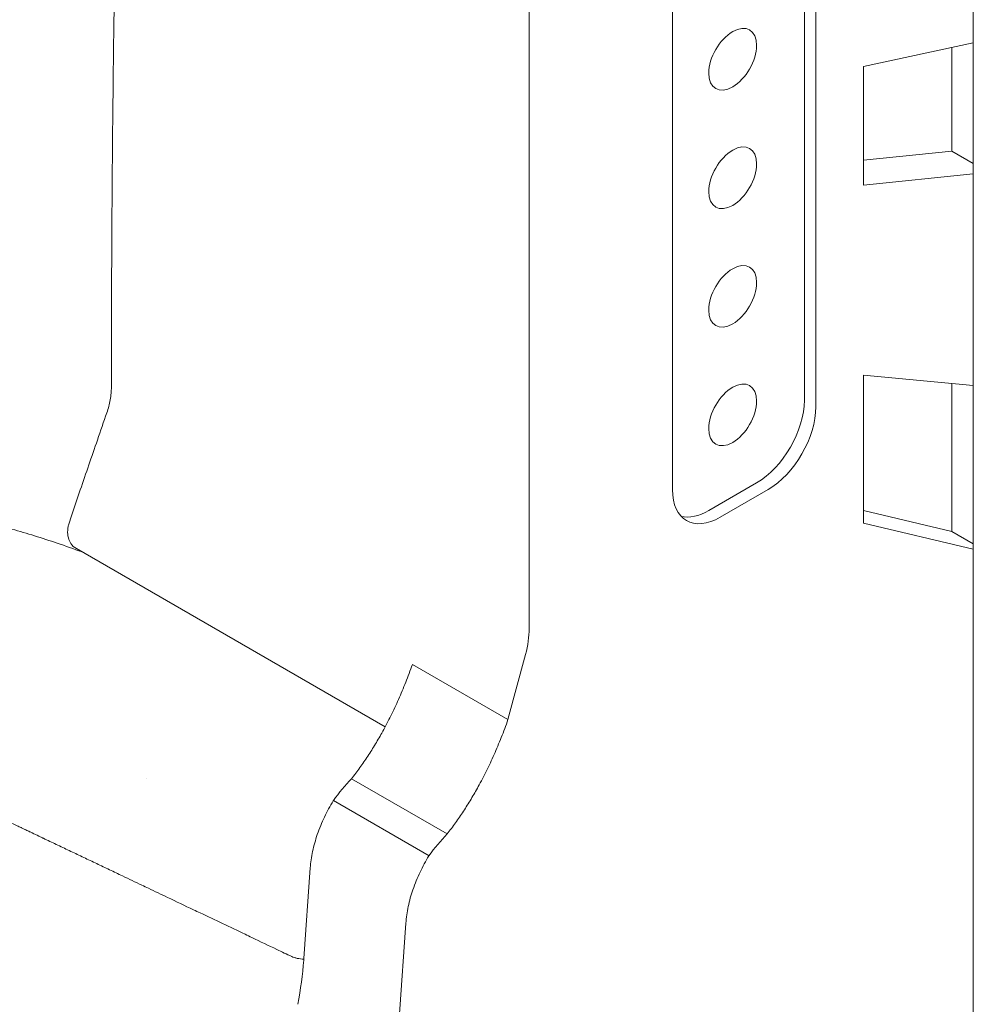
# Model space of a CAD drawing. Units: millimetres. Extents: x 0 to 37050, y -15095 to 19089.
# Drawn here: x 8469 to 8752, y 13867 to 14159 of the extents above; entities that cross this region are included whole.
import ezdxf

# ---------------------------------------------------------------- set-up
doc = ezdxf.new("R2010")
doc.units = ezdxf.units.MM

msp = doc.modelspace()

# ---------------------------------------------------------------- linework, layer by layer
at = {"color": 0, "linetype": 'Continuous', "lineweight": 0, "extrusion": (-5.55112e-17, 0.816497, 0.57735)}
for p, q in [((8751.54, 13781.1), (8751.54, 14435.76)), ((8701.54, 14046.21), (8701.54, 14248.72)), ((8704.94, 14246.75), (8704.94, 14044.24)), ((8662.52, 14019.74), (8662.52, 14222.26)), ((8620.09, 14197.46), (8620.09, 13978.62)), ((8719.08, 14144.93), (8751.54, 14152.02)), ((8745.17, 14119.94), (8745.17, 14150.63)), ((8719.08, 14109.87), (8719.08, 14144.93)), ((8719.08, 14117.25), (8745.17, 14119.94)), ((8745.17, 14119.94), (8751.54, 14116.26)), ((8751.54, 14113.22), (8719.08, 14109.87)), ((8719.08, 14009.84), (8719.08, 14053.62)), ((8719.08, 14053.62), (8751.54, 14050.61)), ((8745.17, 14007.36), (8745.17, 14051.2)), ((8673.25, 14013.55), (8687.39, 14021.71)), ((8690.8, 14019.74), (8676.66, 14011.58)), ((8719.08, 14013.53), (8745.17, 14007.36)), ((8751.54, 14002.15), (8719.08, 14009.84)), ((8745.17, 14007.36), (8751.54, 14003.68)), ((8577.46, 13949.52), (8486.08, 14002.28)), ((8619.01, 13970.96), (8613.82, 13951.66)), ((8613.82, 13951.66), (8585.54, 13967.99)), ((8595.82, 13917.85), (8567.53, 13934.18)), ((8590.45, 13911.4), (8562.17, 13927.73)), ((8555.31, 13907.78), (8553.39, 13880.93)), ((8583.6, 13891.45), (8581.67, 13864.6)), ((8553.39, 13880.92), (8553.39, 13880.47))]:
    msp.add_line(p, q, dxfattribs=at)
at = {"color": 0, "linetype": 'Continuous', "lineweight": 0, "extrusion": (-1.53385e-16, 3.44952e-16, -1)}
msp.add_ellipse((8680.32, 14147.12), major_axis=(5, 8.66), ratio=0.57735, start_param=-7.068583, end_param=-0.785398, dxfattribs=at)
at = {"color": 0, "linetype": 'Continuous', "lineweight": 0, "extrusion": (-1.33067e-16, 2.69122e-16, -1)}
for centre in [(8680.32, 14112.04), (8680.32, 14076.96)]:
    msp.add_ellipse(centre, major_axis=(5, 8.66), ratio=0.57735, start_param=-7.068583, end_param=-0.785398, dxfattribs=at)
at = {"color": 0, "linetype": 'Continuous', "lineweight": 0, "extrusion": (1.11556e-17, 1.85856e-16, -1)}
msp.add_ellipse((8680.32, 14041.87), major_axis=(5, 8.66), ratio=0.57735, start_param=-7.068583, end_param=-0.785398, dxfattribs=at)
at = {"color": 0, "linetype": 'Continuous', "lineweight": 0}
for centre, major_axis, start_param, end_param in [((8687.39, 14038.04), (10, 17.32), -2.356194, -0.785398), ((8673.25, 14029.88), (-10, -17.32), 0.171177, 0.785398), ((8577.82, 13910.75), (-19.4, -33.6), -1.97184, -1.748964), ((8606.1, 13894.42), (-19.4, -33.6), -1.97184, -1.748964)]:
    msp.add_ellipse(centre, major_axis=major_axis, ratio=0.57735, start_param=start_param, end_param=end_param, dxfattribs=at)
at = {"color": 0, "linetype": 'Continuous', "lineweight": 0, "extrusion": (-1.40504e-16, 1.45219e-16, -1)}
msp.add_ellipse((8690.8, 14036.07), major_axis=(-10, -17.32), ratio=0.57735, start_param=-2.356194, end_param=-0.785398, dxfattribs=at)
at = {"color": 0, "linetype": 'Continuous', "lineweight": 0, "extrusion": (-6.4674e-17, 1.65537e-16, -1)}
msp.add_ellipse((8676.66, 14027.91), major_axis=(-10, -17.32), ratio=0.57735, start_param=-0.785398, end_param=0.785398, dxfattribs=at)
at = {"color": 0, "linetype": 'Continuous', "lineweight": 0, "extrusion": (-1.0903e-16, 2.55245e-16, -1)}
msp.add_ellipse((8602.41, 13968.41), major_axis=(-12.5, -21.65), ratio=0.57735, start_param=-2.356194, end_param=-2.004229, dxfattribs=at)
at = {"color": 0, "linetype": 'Continuous', "lineweight": 0, "extrusion": (-1.29348e-16, 3.31074e-16, -1)}
msp.add_ellipse((8483.07, 13847.41), major_axis=(-49.93, -86.49), ratio=0.57735, start_param=-2.263551, end_param=-2.113744, dxfattribs=at)
at = {"color": 0, "linetype": 'Continuous', "lineweight": 0}
for points, knots in [([(8496.45, 14050), (8496.46, 14053.95), (8496.46, 14057.91), (8496.47, 14061.86), (8496.47, 14066.19), (8496.48, 14070.53), (8496.5, 14074.86), (8496.51, 14079.19), (8496.53, 14083.52), (8496.55, 14087.85), (8496.57, 14092.17), (8496.6, 14096.5), (8496.62, 14100.82), (8496.65, 14105.14), (8496.68, 14109.45), (8496.72, 14113.76), (8496.75, 14118.08), (8496.79, 14122.38), (8496.83, 14126.69), (8496.87, 14131), (8496.92, 14135.3), (8496.97, 14139.6), (8497.01, 14143.9), (8497.07, 14148.19), (8497.12, 14152.48), (8497.18, 14156.77), (8497.24, 14161.06), (8497.3, 14165.35), (8497.36, 14169.63), (8497.43, 14173.91), (8497.5, 14178.19), (8497.57, 14182.47), (8497.64, 14186.74), (8497.72, 14191.01), (8497.8, 14195.28), (8497.88, 14199.55), (8497.96, 14203.81), (8498.05, 14208.07), (8498.14, 14212.33), (8498.23, 14216.58), (8498.32, 14220.84), (8498.42, 14225.09), (8498.52, 14229.33), (8498.62, 14233.58), (8498.72, 14237.82), (8498.83, 14242.06), (8498.94, 14246.3), (8499.05, 14250.54), (8499.16, 14254.77), (8499.27, 14258.88), (8499.39, 14262.98), (8499.51, 14267.08)], [0, 0, 0, 0, 14.529775, 14.529775, 14.529775, 30.482183, 30.482183, 30.482183, 46.424826, 46.424826, 46.424826, 62.358635, 62.358635, 62.358635, 78.282586, 78.282586, 78.282586, 94.196628, 94.196628, 94.196628, 110.100586, 110.100586, 110.100586, 125.993777, 125.993777, 125.993777, 141.876789, 141.876789, 141.876789, 157.748901, 157.748901, 157.748901, 173.610319, 173.610319, 173.610319, 189.460824, 189.460824, 189.460824, 205.29837, 205.29837, 205.29837, 221.12191, 221.12191, 221.12191, 236.940341, 236.940341, 236.940341, 252.745804, 252.745804, 252.745804, 268.07325, 268.07325, 268.07325, 268.07325]), ([(8495.11, 14042.49), (8495.55, 14043.77), (8495.89, 14045.04), (8496.23, 14046.96), (8496.32, 14047.61), (8496.43, 14048.84), (8496.45, 14049.43), (8496.45, 14050)], [0.000001, 0.000001, 0.000001, 0.000001, 0.4405001, 0.4405001, 0.6706188, 0.6706188, 0.8814123, 0.8814123, 0.8814123, 0.8814123]), ([(8484.03, 14010.16), (8485.1, 14013.33), (8486.18, 14016.49), (8487.26, 14019.66), (8488.94, 14024.59), (8490.62, 14029.51), (8492.32, 14034.43), (8493.25, 14037.12), (8494.17, 14039.8), (8495.11, 14042.49)], [0, 0, 0, 0, 10.874985, 10.874985, 10.874985, 27.812737, 27.812737, 27.812737, 37.070946, 37.070946, 37.070946, 37.070946]), ([(8325.19, 14001.28), (8327.17, 14002.21), (8329.17, 14003.1), (8334.75, 14005.45), (8338.38, 14006.83), (8345.75, 14009.35), (8349.49, 14010.49), (8357.09, 14012.51), (8360.95, 14013.4), (8368.77, 14014.93), (8372.73, 14015.57), (8380.75, 14016.6), (8384.81, 14016.99), (8393.02, 14017.51), (8397.17, 14017.65), (8405.56, 14017.66), (8409.8, 14017.54), (8418.35, 14017.03), (8422.67, 14016.65), (8431.37, 14015.63), (8435.75, 14014.99), (8444.58, 14013.45), (8449.03, 14012.56), (8457.98, 14010.5), (8462.48, 14009.34), (8471.47, 14006.79), (8475.94, 14005.39), (8482.87, 14003.06), (8485.33, 14002.19), (8487.79, 14001.29)], [0, 0, 0, 0, 10.000816, 10.000816, 27.704098, 27.704098, 45.466411, 45.466411, 63.318351, 63.318351, 81.267943, 81.267943, 99.318634, 99.318634, 117.469616, 117.469616, 135.757589, 135.757589, 154.169276, 154.169276, 172.680834, 172.680834, 191.3278, 191.3278, 210.06362, 210.06362, 228.639104, 228.639104, 238.773884, 238.773884, 238.773884, 238.773884]), ([(8486.08, 14002.28), (8485.42, 14002.66), (8484.86, 14003.18), (8484.12, 14004.3), (8483.88, 14004.84), (8483.62, 14005.83), (8483.55, 14006.26), (8483.5, 14007.09), (8483.5, 14007.5), (8483.57, 14008.26), (8483.63, 14008.62), (8483.79, 14009.37), (8483.9, 14009.76), (8484.03, 14010.16)], [0.486311, 0.486311, 0.486311, 0.486311, 0.814866, 0.814866, 1.057073, 1.057073, 1.223143, 1.223143, 1.370338, 1.370338, 1.495861, 1.495861, 1.630933, 1.630933, 1.630933, 1.630933]), ([(8549.82, 13881.55), (8548.35, 13882.25), (8546.89, 13882.95), (8545.42, 13883.65), (8542.97, 13884.82), (8540.52, 13885.98), (8538.06, 13887.15), (8537.38, 13887.48), (8536.7, 13887.8), (8536.02, 13888.13), (8531.6, 13890.23), (8527.17, 13892.34), (8522.74, 13894.45), (8522.08, 13894.77), (8521.41, 13895.09), (8520.74, 13895.4), (8518.19, 13896.62), (8515.65, 13897.83), (8513.1, 13899.04), (8511.21, 13899.95), (8509.31, 13900.85), (8507.42, 13901.75), (8506.77, 13902.06), (8506.11, 13902.37), (8505.46, 13902.68), (8503.56, 13903.59), (8501.66, 13904.49), (8499.76, 13905.4), (8499.12, 13905.71), (8498.47, 13906.01), (8497.82, 13906.32), (8496.54, 13906.93), (8495.27, 13907.54), (8493.99, 13908.15), (8493.36, 13908.45), (8492.73, 13908.75), (8492.1, 13909.05), (8491.46, 13909.35), (8490.82, 13909.66), (8490.18, 13909.96), (8488.91, 13910.57), (8487.64, 13911.17), (8486.37, 13911.78), (8485.73, 13912.08), (8485.09, 13912.39), (8484.45, 13912.69), (8483.81, 13913), (8483.17, 13913.3), (8482.53, 13913.6), (8481.89, 13913.91), (8481.25, 13914.21), (8480.61, 13914.52), (8479.35, 13915.12), (8478.08, 13915.72), (8476.82, 13916.33), (8476.81, 13916.33), (8476.8, 13916.33), (8476.79, 13916.34), (8476.68, 13916.39), (8476.56, 13916.45), (8476.45, 13916.5), (8476.45, 13916.5), (8476.44, 13916.5), (8476.44, 13916.51), (8476.44, 13916.51), (8476.43, 13916.51), (8476.42, 13916.51), (8476.35, 13916.55), (8476.28, 13916.58), (8476.21, 13916.62), (8476.1, 13916.67), (8475.99, 13916.72), (8475.88, 13916.77), (8475.57, 13916.92), (8475.26, 13917.07), (8474.95, 13917.22), (8474.31, 13917.52), (8473.66, 13917.83), (8473.02, 13918.14), (8473.01, 13918.14), (8473, 13918.15), (8472.98, 13918.15), (8472.74, 13918.27), (8472.49, 13918.39), (8472.24, 13918.51), (8472.16, 13918.55), (8472.08, 13918.58), (8472, 13918.62), (8471.99, 13918.63), (8471.97, 13918.63), (8471.96, 13918.64), (8471.61, 13918.81), (8471.27, 13918.97), (8470.92, 13919.14), (8470.9, 13919.14), (8470.89, 13919.15), (8470.87, 13919.16), (8470.59, 13919.29), (8470.3, 13919.43), (8470.01, 13919.57), (8469.92, 13919.61), (8469.82, 13919.66), (8469.72, 13919.71), (8469.35, 13919.88), (8468.97, 13920.06), (8468.6, 13920.24), (8468.58, 13920.25), (8468.56, 13920.26), (8468.54, 13920.27), (8467.79, 13920.62), (8467.05, 13920.98), (8466.3, 13921.35), (8466.28, 13921.36), (8466.26, 13921.37), (8466.24, 13921.38), (8465.88, 13921.56), (8465.52, 13921.74), (8465.16, 13921.93), (8464.83, 13922.09), (8464.51, 13922.26), (8464.19, 13922.42), (8464.17, 13922.43), (8464.15, 13922.44), (8464.13, 13922.45), (8464.11, 13922.46), (8464.1, 13922.47), (8464.08, 13922.47), (8463.47, 13922.78), (8462.86, 13923.08), (8462.25, 13923.38), (8462.23, 13923.39), (8462.21, 13923.4), (8462.19, 13923.41), (8461.58, 13923.71), (8460.97, 13924.01), (8460.37, 13924.3), (8460.35, 13924.31), (8460.32, 13924.32), (8460.3, 13924.33), (8459.71, 13924.62), (8459.12, 13924.9), (8458.52, 13925.18), (8458.5, 13925.19), (8458.48, 13925.21), (8458.45, 13925.22), (8457.85, 13925.5), (8457.24, 13925.79), (8456.64, 13926.07), (8456.06, 13926.33), (8455.49, 13926.6), (8454.91, 13926.86), (8454.31, 13927.13), (8453.71, 13927.4), (8453.11, 13927.67), (8453.09, 13927.68), (8453.06, 13927.69), (8453.03, 13927.7), (8452.46, 13927.96), (8451.88, 13928.21), (8451.3, 13928.47), (8450.7, 13928.73), (8450.09, 13928.99), (8449.48, 13929.25), (8448.87, 13929.51), (8448.27, 13929.77), (8447.66, 13930.02), (8447.01, 13930.29), (8446.37, 13930.56), (8445.72, 13930.82), (8445.15, 13931.05), (8444.57, 13931.28), (8444, 13931.51), (8443.35, 13931.77), (8442.71, 13932.02), (8442.06, 13932.27), (8441.49, 13932.5), (8440.92, 13932.71), (8440.35, 13932.93), (8439.74, 13933.16), (8439.14, 13933.39), (8438.53, 13933.61), (8438.49, 13933.63), (8438.45, 13933.64), (8438.41, 13933.66), (8437.84, 13933.86), (8437.28, 13934.07), (8436.71, 13934.27), (8434.85, 13934.94), (8432.99, 13935.58), (8431.13, 13936.19), (8430.57, 13936.38), (8430.02, 13936.56), (8429.46, 13936.73), (8428.26, 13937.12), (8427.06, 13937.49), (8425.86, 13937.85), (8424.66, 13938.21), (8423.46, 13938.56), (8422.26, 13938.9), (8419.87, 13939.57), (8417.49, 13940.18), (8415.12, 13940.75), (8411.6, 13941.6), (8408.1, 13942.33), (8404.64, 13942.94), (8403.95, 13943.07), (8403.26, 13943.18), (8402.57, 13943.3), (8402.06, 13943.38), (8401.55, 13943.47), (8401.03, 13943.55), (8396.37, 13944.27), (8391.78, 13944.79), (8387.27, 13945.1), (8383.21, 13945.38), (8379.21, 13945.49), (8375.27, 13945.43), (8374.81, 13945.42), (8374.35, 13945.41), (8373.89, 13945.4), (8367.34, 13945.24), (8360.95, 13944.61), (8354.73, 13943.52), (8350.75, 13942.81), (8346.83, 13941.92), (8342.98, 13940.82), (8341.18, 13940.31), (8339.4, 13939.76), (8337.65, 13939.16), (8337.3, 13939.04), (8336.96, 13938.92), (8336.61, 13938.8), (8334.68, 13938.13), (8332.77, 13937.4), (8330.89, 13936.62), (8329.95, 13936.23), (8329.01, 13935.83), (8328.08, 13935.41), (8327.51, 13935.15), (8326.94, 13934.89), (8326.37, 13934.62)], [0.3319145, 0.3319145, 0.3319145, 0.3319145, 0.3381607, 0.3381607, 0.3381607, 0.3486079, 0.3486079, 0.3486079, 0.3515068, 0.3515068, 0.3515068, 0.3703567, 0.3703567, 0.3703567, 0.3732012, 0.3732012, 0.3732012, 0.3840507, 0.3840507, 0.3840507, 0.3921075, 0.3921075, 0.3921075, 0.3948941, 0.3948941, 0.3948941, 0.4029795, 0.4029795, 0.4029795, 0.4057437, 0.4057437, 0.4057437, 0.4111734, 0.4111734, 0.4111734, 0.413862, 0.413862, 0.413862, 0.4165877, 0.4165877, 0.4165877, 0.4219989, 0.4219989, 0.4219989, 0.424723, 0.424723, 0.424723, 0.4274452, 0.4274452, 0.4274452, 0.4301728, 0.4301728, 0.4301728, 0.4355585, 0.4355585, 0.4355585, 0.4355918, 0.4355918, 0.4355918, 0.4360798, 0.4360798, 0.4360798, 0.4360908, 0.4360908, 0.4360908, 0.4361162, 0.4361162, 0.4361162, 0.436421, 0.436421, 0.436421, 0.4368815, 0.4368815, 0.4368815, 0.438209, 0.438209, 0.438209, 0.4409485, 0.4409485, 0.4409485, 0.4409987, 0.4409987, 0.4409987, 0.4420558, 0.4420558, 0.4420558, 0.4423971, 0.4423971, 0.4423971, 0.4424543, 0.4424543, 0.4424543, 0.4439289, 0.4439289, 0.4439289, 0.4439949, 0.4439949, 0.4439949, 0.4452151, 0.4452151, 0.4452151, 0.4456306, 0.4456306, 0.4456306, 0.4472281, 0.4472281, 0.4472281, 0.4473085, 0.4473085, 0.4473085, 0.4504876, 0.4504876, 0.4504876, 0.450573, 0.450573, 0.450573, 0.4521062, 0.4521062, 0.4521062, 0.4534785, 0.4534785, 0.4534785, 0.4535649, 0.4535649, 0.4535649, 0.4536246, 0.4536246, 0.4536246, 0.4562223, 0.4562223, 0.4562223, 0.4563115, 0.4563115, 0.4563115, 0.4588915, 0.4588915, 0.4588915, 0.4589863, 0.4589863, 0.4589863, 0.4615093, 0.4615093, 0.4615093, 0.4616091, 0.4616091, 0.4616091, 0.4641909, 0.4641909, 0.4641909, 0.4666423, 0.4666423, 0.4666423, 0.4692007, 0.4692007, 0.4692007, 0.4693189, 0.4693189, 0.4693189, 0.4717786, 0.4717786, 0.4717786, 0.4743748, 0.4743748, 0.4743748, 0.4769831, 0.4769831, 0.4769831, 0.4797442, 0.4797442, 0.4797442, 0.4822117, 0.4822117, 0.4822117, 0.4849856, 0.4849856, 0.4849856, 0.4874379, 0.4874379, 0.4874379, 0.4900495, 0.4900495, 0.4900495, 0.4902231, 0.4902231, 0.4902231, 0.4926599, 0.4926599, 0.4926599, 0.5006832, 0.5006832, 0.5006832, 0.5030893, 0.5030893, 0.5030893, 0.5083049, 0.5083049, 0.5083049, 0.5135242, 0.5135242, 0.5135242, 0.5239679, 0.5239679, 0.5239679, 0.5394816, 0.5394816, 0.5394816, 0.5425769, 0.5425769, 0.5425769, 0.5448933, 0.5448933, 0.5448933, 0.5659915, 0.5659915, 0.5659915, 0.5849596, 0.5849596, 0.5849596, 0.5871904, 0.5871904, 0.5871904, 0.6188506, 0.6188506, 0.6188506, 0.6391566, 0.6391566, 0.6391566, 0.6486341, 0.6486341, 0.6486341, 0.6505109, 0.6505109, 0.6505109, 0.661015, 0.661015, 0.661015, 0.6662709, 0.6662709, 0.6662709, 0.6695329, 0.6695329, 0.6695329, 0.6695329]), ([(8562.17, 13927.73), (8562.15, 13927.71), (8562.13, 13927.68), (8562.12, 13927.66), (8561.17, 13926.1), (8560.3, 13924.49), (8559.52, 13922.85), (8559.12, 13922.02), (8558.75, 13921.18), (8558.4, 13920.33), (8558.04, 13919.44), (8557.7, 13918.54), (8557.4, 13917.65), (8557.12, 13916.83), (8556.87, 13916.02), (8556.64, 13915.21), (8556.4, 13914.36), (8556.2, 13913.52), (8556.02, 13912.68), (8555.66, 13911.01), (8555.43, 13909.37), (8555.31, 13907.78)], [132.275663, 132.275663, 132.275663, 132.275663, 132.366184, 132.366184, 132.366184, 137.839458, 137.839458, 137.839458, 140.62828, 140.62828, 140.62828, 143.570066, 143.570066, 143.570066, 146.250073, 146.250073, 146.250073, 149.048123, 149.048123, 149.048123, 154.644096, 154.644096, 154.644096, 154.644096]), ([(8590.45, 13911.4), (8590.43, 13911.38), (8590.42, 13911.35), (8590.4, 13911.33), (8589.45, 13909.77), (8588.58, 13908.16), (8587.8, 13906.52), (8587.41, 13905.69), (8587.03, 13904.85), (8586.69, 13904), (8586.32, 13903.11), (8585.99, 13902.21), (8585.68, 13901.32), (8585.4, 13900.5), (8585.15, 13899.69), (8584.92, 13898.88), (8584.69, 13898.03), (8584.48, 13897.19), (8584.3, 13896.35), (8583.95, 13894.68), (8583.71, 13893.04), (8583.6, 13891.45)], [132.275663, 132.275663, 132.275663, 132.275663, 132.366184, 132.366184, 132.366184, 137.839458, 137.839458, 137.839458, 140.62828, 140.62828, 140.62828, 143.570066, 143.570066, 143.570066, 146.250073, 146.250073, 146.250073, 149.048123, 149.048123, 149.048123, 154.644096, 154.644096, 154.644096, 154.644096]), ([(8553.39, 13880.79), (8553.38, 13880.79), (8553.38, 13880.79), (8553.05, 13880.8), (8552.72, 13880.82), (8552.07, 13880.9), (8551.76, 13880.95), (8551.15, 13881.08), (8550.86, 13881.16), (8550.31, 13881.34), (8550.06, 13881.44), (8549.82, 13881.55)], [0.003915747, 0.003915747, 0.003915747, 0.003915747, 0.003928711, 0.003928711, 0.004910889, 0.004910889, 0.005893067, 0.005893067, 0.006875245, 0.006875245, 0.007857423, 0.007857423, 0.007857423, 0.007857423])]:
    msp.add_open_spline(points, degree=3, knots=knots, dxfattribs=at)
for points, degree in [([(8567.53, 13934.18), (8578.5, 13948.16), (8585.54, 13967.99)], 2), ([(8595.82, 13917.85), (8606.79, 13931.83), (8613.82, 13951.66)], 2), ([(8506.86, 13934.34), (8506.86, 13934.34), (8506.86, 13934.34), (8506.86, 13934.34)], 3), ([(8553.39, 13880.93), (8553.39, 13880.93), (8553.39, 13880.92), (8553.39, 13880.92)], 3)]:
    msp.add_open_spline(points, degree=degree, dxfattribs=at)

doc.saveas('drawing.dxf')
